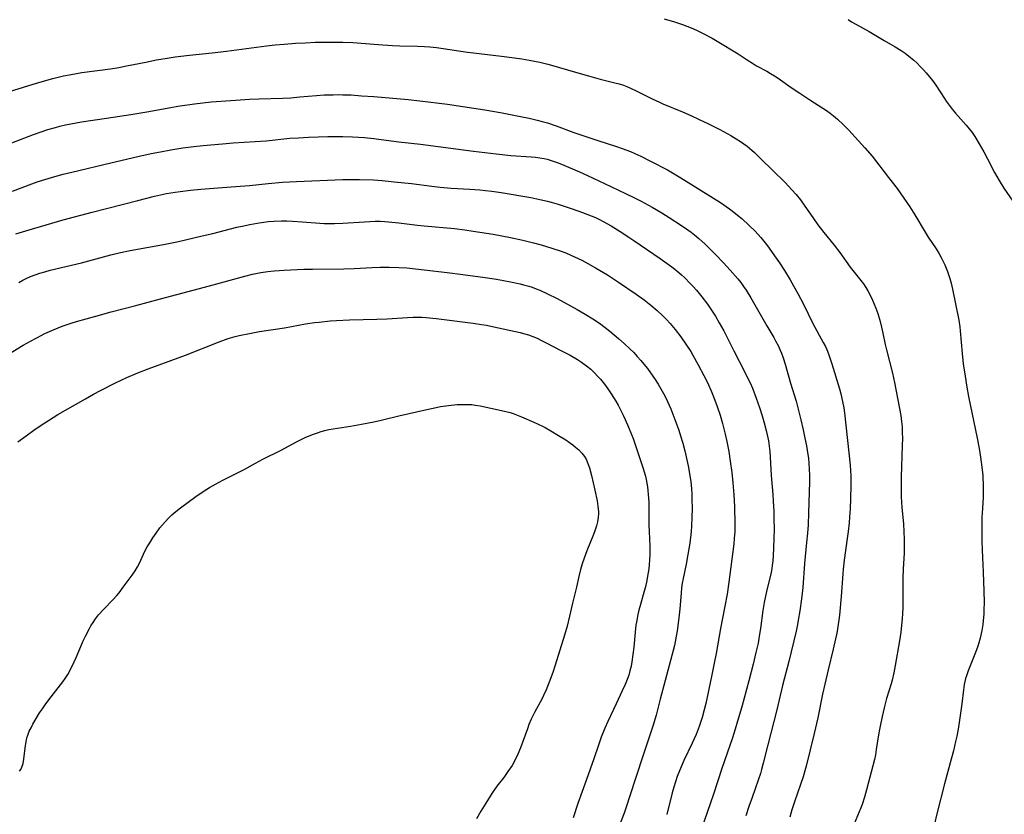
# Model space of a CAD drawing. Units: inches. Extents: x 2064897 to 2070225, y 227523 to 233021.
# Drawn here: x 2066468 to 2066627, y 231506 to 231634 of the extents above; entities that cross this region are included whole.
import ezdxf

# ---------------------------------------------------------------- set-up
doc = ezdxf.new("R2010")
doc.units = ezdxf.units.IN
doc.header["$MEASUREMENT"] = 0
doc.layers.add('c_07_T13S_R19E', color=176, linetype='Continuous')

msp = doc.modelspace()

# ---------------------------------------------------------------- linework, layer by layer
at = {"layer": 'c_07_T13S_R19E', "elevation": 948}
msp.add_lwpolyline([(2066467.24, 231605.96), (2066468.83, 231606.57), (2066470.39, 231607.15), (2066471.24, 231607.45), (2066472.44, 231607.85), (2066474.08, 231608.33), (2066475.43, 231608.68), (2066476.79, 231609.02), (2066483.07, 231610.5), (2066487.42, 231611.54), (2066489.55, 231612.01), (2066491.07, 231612.31), (2066492.74, 231612.61), (2066494.66, 231612.91), (2066496.42, 231613.14), (2066497.94, 231613.31), (2066501.04, 231613.6), (2066502.77, 231613.75), (2066508.05, 231614.07), (2066511.88, 231614.47), (2066513.3, 231614.56), (2066514.89, 231614.64), (2066517.98, 231614.75), (2066518.85, 231614.77), (2066520.41, 231614.77), (2066521.97, 231614.71), (2066523.88, 231614.58), (2066525.38, 231614.43), (2066526.59, 231614.28), (2066529.44, 231613.9), (2066532.93, 231613.54), (2066541.42, 231612.41), (2066545.1, 231611.95), (2066547.43, 231611.72), (2066550.73, 231611.48), (2066551.44, 231611.41), (2066552.14, 231611.32), (2066552.83, 231611.2), (2066553.28, 231611.1), (2066554.24, 231610.81), (2066554.91, 231610.57), (2066555.58, 231610.31), (2066558.52, 231609.06), (2066559.77, 231608.5), (2066562.51, 231607.17), (2066565.89, 231605.61), (2066567.37, 231604.89), (2066568.41, 231604.36), (2066570.21, 231603.38), (2066571.75, 231602.48), (2066572.95, 231601.73)], dxfattribs=at)
at = {"layer": 'c_07_T13S_R19E'}
for points in [[(2066572.1, 231633.7, 942), (2066573.8, 231633.19, 942), (2066575.07, 231632.77, 942), (2066576.46, 231632.24, 942), (2066577.32, 231631.87, 942), (2066578.38, 231631.35, 942), (2066579.83, 231630.57, 942), (2066581.73, 231629.48, 942), (2066582.97, 231628.73, 942), (2066584.05, 231628.04, 942), (2066585.47, 231627.08, 942), (2066586.48, 231626.44, 942), (2066586.97, 231626.16, 942), (2066588.66, 231625.25, 942), (2066589.25, 231624.92, 942), (2066589.87, 231624.54, 942), (2066590.47, 231624.14, 942), (2066592.54, 231622.67, 942), (2066593.93, 231621.72, 942), (2066595.56, 231620.65, 942), (2066597.68, 231619.34, 942), (2066598.25, 231618.96, 942), (2066598.82, 231618.53, 942), (2066599.38, 231618.09, 942), (2066599.99, 231617.57, 942), (2066600.94, 231616.69, 942), (2066601.85, 231615.76, 942), (2066604.42, 231612.91, 942), (2066605.57, 231611.57, 942), (2066608.25, 231608.17, 942), (2066609.6, 231606.39, 942), (2066610.7, 231604.86, 942), (2066611.66, 231603.44, 942), (2066612.47, 231602.16, 942), (2066614.13, 231599.35, 942), (2066614.62, 231598.58, 942), (2066615.87, 231596.69, 942), (2066616.36, 231595.89, 942), (2066616.69, 231595.31, 942), (2066616.99, 231594.73, 942), (2066617.27, 231594.13, 942), (2066617.51, 231593.59, 942), (2066617.72, 231593.04, 942), (2066618.08, 231591.93, 942), (2066618.3, 231591.15, 942), (2066618.53, 231590.17, 942), (2066619.53, 231585.19, 942), (2066619.7, 231584.12, 942), (2066619.78, 231583.48, 942), (2066620.08, 231579.82, 942), (2066620.26, 231578.18, 942), (2066620.54, 231576.16, 942), (2066620.83, 231574.43, 942), (2066621.11, 231572.92, 942), (2066622.48, 231566.21, 942), (2066622.8, 231564.56, 942), (2066623.04, 231563.15, 942), (2066623.15, 231562.33, 942), (2066623.29, 231561.1, 942), (2066623.38, 231560.17, 942), (2066623.47, 231558.45, 942), (2066623.47, 231557.19, 942), (2066623.45, 231556.64, 942), (2066623.28, 231554.13, 942), (2066623.25, 231553.5, 942), (2066623.22, 231552.64, 942), (2066623.22, 231551.15, 942), (2066623.24, 231549.66, 942), (2066623.29, 231548.16, 942), (2066623.48, 231544.61, 942), (2066623.59, 231541.56, 942), (2066623.62, 231539.79, 942), (2066623.59, 231538.54, 942), (2066623.55, 231537.92, 942), (2066623.45, 231536.81, 942), (2066623.38, 231536.2, 942), (2066623.22, 231535.23, 942), (2066622.95, 231534, 942), (2066622.76, 231533.27, 942), (2066622.6, 231532.75, 942), (2066622.22, 231531.69, 942), (2066621.04, 231528.77, 942), (2066620.76, 231527.97, 942), (2066620.62, 231527.5, 942), (2066620.49, 231527.02, 942), (2066620.4, 231526.58, 942), (2066620.27, 231525.72, 942), (2066620, 231523.43, 942), (2066619.65, 231520.84, 942), (2066619.41, 231519.35, 942), (2066619.2, 231518.25, 942), (2066619.02, 231517.38, 942), (2066618.67, 231515.88, 942), (2066618.33, 231514.56, 942), (2066617.26, 231510.56, 942), (2066616.01, 231505.76, 942), (2066615.6, 231504.13, 942)], [(2066601.74, 231633.61, 940), (2066602.29, 231633.23, 940), (2066602.94, 231632.84, 940), (2066605.09, 231631.64, 940), (2066607.52, 231630.21, 940), (2066609.32, 231629.17, 940), (2066610.25, 231628.6, 940), (2066610.92, 231628.15, 940), (2066611.79, 231627.48, 940), (2066612.29, 231627.06, 940), (2066612.77, 231626.61, 940), (2066613.39, 231626, 940), (2066613.84, 231625.51, 940), (2066614.28, 231625.01, 940), (2066615.28, 231623.76, 940), (2066615.84, 231623, 940), (2066617.23, 231620.87, 940), (2066617.52, 231620.44, 940), (2066617.98, 231619.8, 940), (2066618.47, 231619.17, 940), (2066619.03, 231618.5, 940), (2066620.74, 231616.56, 940), (2066621.21, 231616, 940), (2066621.67, 231615.4, 940), (2066622.11, 231614.77, 940), (2066622.83, 231613.59, 940), (2066623.55, 231612.31, 940), (2066624.18, 231611.14, 940), (2066625.28, 231608.99, 940), (2066626.02, 231607.66, 940), (2066626.77, 231606.45, 940), (2066628.22, 231604.36, 940)], [(2066462.03, 231620.58, 944), (2066470.58, 231623.19, 944), (2066472.42, 231623.73, 944), (2066473.76, 231624.09, 944), (2066475.44, 231624.5, 944), (2066476.72, 231624.76, 944), (2066478.43, 231625.06, 944), (2066483, 231625.67, 944), (2066484.38, 231625.89, 944), (2066485.6, 231626.11, 944), (2066488.71, 231626.75, 944), (2066490.42, 231627.08, 944), (2066492.13, 231627.38, 944), (2066493.43, 231627.58, 944), (2066495.75, 231627.87, 944), (2066499.4, 231628.25, 944), (2066501.67, 231628.5, 944), (2066508.14, 231629.35, 944), (2066509.5, 231629.49, 944), (2066510.99, 231629.61, 944), (2066512.79, 231629.76, 944), (2066514.42, 231629.86, 944), (2066515.94, 231629.92, 944), (2066518.2, 231629.96, 944), (2066519.5, 231629.97, 944), (2066520.4, 231629.96, 944), (2066522.01, 231629.87, 944), (2066526.09, 231629.56, 944), (2066528.42, 231629.41, 944), (2066529.56, 231629.36, 944), (2066532.41, 231629.3, 944), (2066533.54, 231629.24, 944), (2066534.42, 231629.18, 944), (2066535.48, 231629.08, 944), (2066536.58, 231628.94, 944), (2066540.45, 231628.35, 944), (2066541.44, 231628.22, 944), (2066545.97, 231627.71, 944), (2066548.03, 231627.44, 944), (2066549.23, 231627.27, 944), (2066550.38, 231627.07, 944), (2066551.24, 231626.9, 944), (2066552.11, 231626.71, 944), (2066553.39, 231626.39, 944), (2066554.38, 231626.12, 944), (2066557.49, 231625.21, 944), (2066559.96, 231624.5, 944), (2066561.81, 231624.01, 944), (2066564.2, 231623.42, 944), (2066564.87, 231623.23, 944), (2066565.56, 231623.01, 944), (2066566.09, 231622.81, 944), (2066566.8, 231622.51, 944), (2066567.51, 231622.18, 944), (2066570.21, 231620.83, 944), (2066571.36, 231620.28, 944), (2066571.93, 231620.03, 944), (2066575.07, 231618.74, 944), (2066576.4, 231618.16, 944), (2066577.78, 231617.52, 944), (2066579.17, 231616.84, 944), (2066581.08, 231615.86, 944), (2066582.86, 231614.91, 944), (2066583.71, 231614.41, 944), (2066584.39, 231613.97, 944), (2066584.94, 231613.59, 944), (2066585.48, 231613.19, 944), (2066586.25, 231612.55, 944), (2066586.66, 231612.19, 944), (2066587.7, 231611.19, 944), (2066589.59, 231609.28, 944), (2066591.58, 231607.33, 944), (2066592.68, 231606.19, 944), (2066593.38, 231605.41, 944), (2066594.04, 231604.59, 944), (2066594.78, 231603.56, 944), (2066596.03, 231601.7, 944), (2066596.86, 231600.55, 944), (2066597.84, 231599.3, 944), (2066599.49, 231597.26, 944), (2066600.37, 231596.09, 944), (2066602.06, 231593.72, 944), (2066603.77, 231591.57, 944), (2066604.18, 231591.04, 944), (2066604.59, 231590.45, 944), (2066604.92, 231589.91, 944), (2066605.23, 231589.34, 944), (2066605.66, 231588.42, 944), (2066605.93, 231587.78, 944), (2066606.18, 231587.12, 944), (2066606.48, 231586.26, 944), (2066606.88, 231584.97, 944), (2066607.11, 231584.05, 944), (2066607.32, 231583.13, 944), (2066607.7, 231581.27, 944), (2066607.9, 231580.4, 944), (2066608.85, 231576.67, 944), (2066609.19, 231575.15, 944), (2066610.19, 231569.85, 944), (2066610.32, 231568.87, 944), (2066610.4, 231568.01, 944), (2066610.44, 231567.14, 944), (2066610.45, 231566.15, 944), (2066610.44, 231565.04, 944), (2066610.28, 231559.99, 944), (2066610.24, 231558.38, 944), (2066610.25, 231557.57, 944), (2066610.27, 231556.78, 944), (2066610.31, 231555.92, 944), (2066610.38, 231555.06, 944), (2066610.62, 231552.39, 944), (2066610.7, 231551.15, 944), (2066610.75, 231549.96, 944), (2066610.75, 231549.29, 944), (2066610.72, 231547.75, 944), (2066610.6, 231545.13, 944), (2066610.55, 231543.65, 944), (2066610.53, 231542.25, 944), (2066610.55, 231540.18, 944), (2066610.53, 231538.88, 944), (2066610.49, 231538, 944), (2066610.43, 231537.13, 944), (2066610.34, 231536.1, 944), (2066610.19, 231534.96, 944), (2066609.98, 231533.6, 944), (2066609.29, 231529.62, 944), (2066609.07, 231528.43, 944), (2066608.81, 231527.27, 944), (2066608.64, 231526.64, 944), (2066607.9, 231524.28, 944), (2066607.67, 231523.46, 944), (2066607.5, 231522.78, 944), (2066607.19, 231521.42, 944), (2066606.86, 231519.86, 944), (2066606.7, 231519.03, 944), (2066606.55, 231518.15, 944), (2066606.26, 231516.09, 944), (2066606.12, 231515.23, 944), (2066605.95, 231514.47, 944), (2066604.69, 231509.61, 944), (2066604.35, 231508.4, 944), (2066603.97, 231507.26, 944), (2066603.76, 231506.68, 944), (2066602.72, 231504.12, 944)], [(2066466.43, 231613.48, 946), (2066470.66, 231615.07, 946), (2066471.86, 231615.5, 946), (2066472.94, 231615.87, 946), (2066474.16, 231616.23, 946), (2066474.86, 231616.42, 946), (2066475.78, 231616.64, 946), (2066476.64, 231616.81, 946), (2066478.36, 231617.11, 946), (2066482.37, 231617.69, 946), (2066486.29, 231618.31, 946), (2066488.88, 231618.75, 946), (2066492.76, 231619.45, 946), (2066493.88, 231619.64, 946), (2066496.54, 231620.02, 946), (2066499.21, 231620.32, 946), (2066502.41, 231620.58, 946), (2066505.41, 231620.78, 946), (2066506.93, 231620.84, 946), (2066510.77, 231620.95, 946), (2066512.06, 231621.01, 946), (2066513.52, 231621.12, 946), (2066516.18, 231621.35, 946), (2066517.42, 231621.44, 946), (2066518.86, 231621.49, 946), (2066519.69, 231621.5, 946), (2066520.41, 231621.49, 946), (2066521.74, 231621.44, 946), (2066523.41, 231621.33, 946), (2066525.41, 231621.18, 946), (2066530.95, 231620.69, 946), (2066532.81, 231620.5, 946), (2066537.26, 231619.94, 946), (2066539.73, 231619.6, 946), (2066543.29, 231619.04, 946), (2066546.03, 231618.57, 946), (2066548.99, 231618, 946), (2066550.39, 231617.71, 946), (2066551.7, 231617.4, 946), (2066552.5, 231617.18, 946), (2066553.33, 231616.94, 946), (2066554.75, 231616.45, 946), (2066557.61, 231615.41, 946), (2066559.84, 231614.64, 946), (2066561.45, 231614.1, 946), (2066564.46, 231613.15, 946), (2066565.35, 231612.85, 946), (2066566.68, 231612.34, 946), (2066567.39, 231612.04, 946), (2066568.37, 231611.59, 946), (2066569.94, 231610.81, 946), (2066572.66, 231609.38, 946), (2066573.75, 231608.77, 946), (2066574.82, 231608.13, 946), (2066580.07, 231604.83, 946), (2066581.18, 231604.11, 946), (2066582.62, 231603.11, 946), (2066583.32, 231602.59, 946), (2066583.94, 231602.1, 946), (2066584.6, 231601.54, 946), (2066585.81, 231600.44, 946), (2066586.75, 231599.51, 946), (2066587.66, 231598.49, 946), (2066588.58, 231597.36, 946), (2066589.01, 231596.79, 946), (2066589.89, 231595.56, 946), (2066590.67, 231594.41, 946), (2066591.47, 231593.19, 946), (2066592.39, 231591.69, 946), (2066592.95, 231590.73, 946), (2066593.64, 231589.47, 946), (2066594.53, 231587.76, 946), (2066596.05, 231584.68, 946), (2066597.73, 231581.61, 946), (2066598.07, 231580.94, 946), (2066598.39, 231580.2, 946), (2066598.68, 231579.45, 946), (2066599.12, 231578.15, 946), (2066600.34, 231574.15, 946), (2066600.56, 231573.34, 946), (2066600.84, 231572.1, 946), (2066601.01, 231571.07, 946), (2066601.12, 231570.26, 946), (2066602.03, 231561.85, 946), (2066602.09, 231561.01, 946), (2066602.14, 231560.16, 946), (2066602.15, 231558.61, 946), (2066602.1, 231556.52, 946), (2066602.03, 231554.81, 946), (2066601.96, 231553.56, 946), (2066601.87, 231552.57, 946), (2066601.73, 231551.17, 946), (2066601.59, 231550.08, 946), (2066601.1, 231546.58, 946), (2066600.92, 231545.14, 946), (2066600.86, 231544.39, 946), (2066600.61, 231540.74, 946), (2066600.34, 231537.69, 946), (2066600.15, 231536.2, 946), (2066599.9, 231534.8, 946), (2066599.71, 231533.89, 946), (2066599.33, 231532.23, 946), (2066598.5, 231528.9, 946), (2066597.97, 231526.63, 946), (2066597.62, 231525.02, 946), (2066596.83, 231521.18, 946), (2066596.26, 231518.66, 946), (2066594.96, 231513.41, 946), (2066594.76, 231512.64, 946), (2066594.49, 231511.72, 946), (2066594.08, 231510.44, 946), (2066593.1, 231507.65, 946), (2066592.68, 231506.36, 946), (2066592.34, 231505.2, 946)], [(2066467.81, 231599.09, 950), (2066469.92, 231599.73, 950), (2066475.42, 231601.33, 950), (2066480.08, 231602.58, 950), (2066487.41, 231604.48, 950), (2066490.08, 231605.14, 950), (2066492.04, 231605.56, 950), (2066493.43, 231605.81, 950), (2066494.26, 231605.93, 950), (2066495.91, 231606.13, 950), (2066497.54, 231606.27, 950), (2066501.75, 231606.58, 950), (2066503.9, 231606.75, 950), (2066505.4, 231606.89, 950), (2066508.42, 231607.21, 950), (2066510.68, 231607.39, 950), (2066512.95, 231607.51, 950), (2066520.42, 231607.83, 950), (2066521.44, 231607.85, 950), (2066523.07, 231607.84, 950), (2066525.33, 231607.77, 950), (2066526.73, 231607.68, 950), (2066528.69, 231607.48, 950), (2066531.46, 231607.17, 950), (2066534.73, 231606.75, 950), (2066536.05, 231606.6, 950), (2066537.82, 231606.46, 950), (2066540.84, 231606.28, 950), (2066542.48, 231606.16, 950), (2066543.37, 231606.08, 950), (2066544.39, 231605.96, 950), (2066545.88, 231605.73, 950), (2066550.68, 231604.92, 950), (2066552.13, 231604.63, 950), (2066553.37, 231604.34, 950), (2066553.94, 231604.19, 950), (2066555.09, 231603.85, 950), (2066557.3, 231603.13, 950), (2066558.99, 231602.54, 950), (2066560.38, 231602.01, 950), (2066561.06, 231601.71, 950), (2066561.73, 231601.39, 950), (2066562.3, 231601.1, 950), (2066563.59, 231600.36, 950), (2066565.05, 231599.47, 950), (2066566.42, 231598.58, 950), (2066567.24, 231598.02, 950), (2066571.47, 231595.13, 950), (2066572.59, 231594.34, 950), (2066573.35, 231593.78, 950), (2066574.09, 231593.19, 950), (2066574.89, 231592.49, 950), (2066575.37, 231592.04, 950), (2066576.33, 231591.09, 950), (2066576.8, 231590.59, 950), (2066577.31, 231590.02, 950), (2066578.2, 231588.94, 950), (2066579.07, 231587.77, 950), (2066579.85, 231586.64, 950), (2066580.36, 231585.84, 950), (2066580.99, 231584.77, 950), (2066581.7, 231583.47, 950), (2066583.32, 231580.25, 950), (2066585.1, 231576.85, 950), (2066585.55, 231575.94, 950), (2066585.95, 231575.1, 950), (2066586.32, 231574.24, 950), (2066586.94, 231572.66, 950), (2066587.48, 231571.13, 950), (2066587.91, 231569.8, 950), (2066588.24, 231568.66, 950), (2066588.54, 231567.45, 950), (2066588.7, 231566.74, 950), (2066588.89, 231565.75, 950), (2066589.02, 231564.9, 950), (2066589.12, 231564.04, 950), (2066589.19, 231563.17, 950), (2066589.33, 231560.18, 950), (2066589.59, 231557.14, 950), (2066589.66, 231556.07, 950), (2066589.75, 231554.46, 950), (2066589.79, 231553.13, 950), (2066589.81, 231551.68, 950), (2066589.77, 231549.93, 950), (2066589.64, 231547.26, 950), (2066589.59, 231546.47, 950), (2066589.51, 231545.69, 950), (2066589.39, 231544.85, 950), (2066589.29, 231544.36, 950), (2066588.58, 231541.51, 950), (2066588.22, 231539.77, 950), (2066588, 231538.45, 950), (2066587.62, 231535.57, 950), (2066587.43, 231534.34, 950), (2066587.23, 231533.21, 950), (2066586.9, 231531.69, 950), (2066586.44, 231529.84, 950), (2066585.74, 231527.17, 950), (2066584.6, 231522.97, 950), (2066583.94, 231520.67, 950), (2066583.54, 231519.35, 950), (2066583.1, 231517.98, 950), (2066581.41, 231513.06, 950), (2066580.06, 231508.93, 950), (2066578.07, 231503.18, 950)], [(2066468.26, 231591.25, 952), (2066468.9, 231591.61, 952), (2066469.55, 231591.94, 952), (2066470.14, 231592.21, 952), (2066470.88, 231592.5, 952), (2066471.64, 231592.76, 952), (2066472.45, 231593, 952), (2066473.34, 231593.23, 952), (2066475.86, 231593.81, 952), (2066478.37, 231594.44, 952), (2066483.07, 231595.73, 952), (2066484.61, 231596.11, 952), (2066486.2, 231596.43, 952), (2066491.57, 231597.39, 952), (2066493.99, 231597.88, 952), (2066497.77, 231598.75, 952), (2066499.48, 231599.17, 952), (2066503.37, 231600.14, 952), (2066504.21, 231600.34, 952), (2066505.44, 231600.61, 952), (2066506.64, 231600.83, 952), (2066507.34, 231600.93, 952), (2066508.43, 231601.06, 952), (2066509.32, 231601.12, 952), (2066510.54, 231601.16, 952), (2066511.4, 231601.16, 952), (2066512.31, 231601.13, 952), (2066513.88, 231601.04, 952), (2066516.7, 231600.8, 952), (2066517.43, 231600.76, 952), (2066518.09, 231600.75, 952), (2066519.06, 231600.75, 952), (2066520.41, 231600.81, 952), (2066523.92, 231601.04, 952), (2066525.6, 231601.12, 952), (2066526.4, 231601.12, 952), (2066527.19, 231601.09, 952), (2066527.76, 231601.05, 952), (2066529.4, 231600.89, 952), (2066532.44, 231600.5, 952), (2066533.51, 231600.38, 952), (2066538.4, 231599.93, 952), (2066540.04, 231599.73, 952), (2066541.41, 231599.54, 952), (2066544.62, 231599.03, 952), (2066547.41, 231598.52, 952), (2066549.39, 231598.1, 952), (2066551.07, 231597.67, 952), (2066552.31, 231597.32, 952), (2066554.02, 231596.8, 952), (2066555.54, 231596.29, 952), (2066556.4, 231595.97, 952), (2066557.72, 231595.4, 952), (2066558.87, 231594.85, 952), (2066559.84, 231594.34, 952), (2066561.09, 231593.63, 952), (2066562.99, 231592.47, 952), (2066564.75, 231591.32, 952), (2066567.62, 231589.38, 952), (2066568.89, 231588.46, 952), (2066569.97, 231587.61, 952), (2066571, 231586.74, 952), (2066571.96, 231585.85, 952), (2066572.52, 231585.28, 952), (2066573.09, 231584.67, 952), (2066573.92, 231583.7, 952), (2066574.79, 231582.53, 952), (2066575.74, 231581.16, 952), (2066576.39, 231580.14, 952), (2066576.74, 231579.57, 952), (2066577.61, 231578.02, 952), (2066578.53, 231576.28, 952), (2066579.07, 231575.16, 952), (2066579.78, 231573.58, 952), (2066580.3, 231572.31, 952), (2066580.67, 231571.3, 952), (2066581.13, 231569.9, 952), (2066581.52, 231568.55, 952), (2066581.96, 231566.83, 952), (2066582.22, 231565.66, 952), (2066582.52, 231564.06, 952), (2066582.76, 231562.5, 952), (2066582.99, 231560.69, 952), (2066583.17, 231559.04, 952), (2066583.34, 231557.09, 952), (2066583.42, 231555.22, 952), (2066583.48, 231552.35, 952), (2066583.47, 231551.17, 952), (2066583.41, 231550.06, 952), (2066583.33, 231549.21, 952), (2066583.18, 231547.94, 952), (2066582.53, 231543.01, 952), (2066582.25, 231541.09, 952), (2066581.91, 231539.19, 952), (2066581.17, 231535.57, 952), (2066580.47, 231531.54, 952), (2066580.19, 231530, 952), (2066579.75, 231527.85, 952), (2066578.82, 231523.5, 952), (2066578.58, 231522.48, 952), (2066578.25, 231521.24, 952), (2066577.99, 231520.43, 952), (2066577.76, 231519.79, 952), (2066577.25, 231518.51, 952), (2066576.61, 231517.1, 952), (2066575.31, 231514.32, 952), (2066574.6, 231512.67, 952), (2066574.24, 231511.73, 952), (2066573.95, 231510.89, 952), (2066573.68, 231510.04, 952), (2066573.42, 231509.12, 952), (2066572.54, 231505.65, 952)], [(2066572.95, 231601.73, 948), (2066574.91, 231600.43, 948), (2066575.92, 231599.74, 948), (2066576.48, 231599.34, 948), (2066577.03, 231598.92, 948), (2066577.72, 231598.34, 948), (2066578.71, 231597.43, 948), (2066580.44, 231595.73, 948), (2066581.67, 231594.43, 948), (2066582.72, 231593.26, 948), (2066583.96, 231591.83, 948), (2066584.44, 231591.24, 948), (2066584.91, 231590.63, 948), (2066585.34, 231590, 948), (2066586.09, 231588.8, 948), (2066588.67, 231584.29, 948), (2066589.76, 231582.42, 948), (2066590.05, 231581.89, 948), (2066590.5, 231581.02, 948), (2066590.75, 231580.45, 948), (2066590.99, 231579.87, 948), (2066591.27, 231579.11, 948), (2066591.6, 231578.13, 948), (2066592.47, 231575.05, 948), (2066593.34, 231572.14, 948), (2066593.68, 231570.89, 948), (2066594.11, 231569.18, 948), (2066594.48, 231567.56, 948), (2066594.78, 231566.18, 948), (2066595.03, 231564.95, 948), (2066595.26, 231563.59, 948), (2066595.33, 231563, 948), (2066595.42, 231562.13, 948), (2066595.47, 231561.26, 948), (2066595.51, 231560.17, 948), (2066595.5, 231559.18, 948), (2066595.37, 231554.18, 948), (2066595.27, 231552.24, 948), (2066595.18, 231550.94, 948), (2066595.05, 231549.39, 948), (2066594.72, 231546.01, 948), (2066594.43, 231542.18, 948), (2066594.21, 231540.34, 948), (2066593.94, 231538.43, 948), (2066593.71, 231536.93, 948), (2066593.58, 231536.22, 948), (2066593.35, 231535.16, 948), (2066592.2, 231530.25, 948), (2066591.18, 231526.39, 948), (2066590.24, 231522.48, 948), (2066588.78, 231516.86, 948), (2066588.06, 231513.9, 948), (2066587.8, 231512.9, 948), (2066587.62, 231512.24, 948), (2066587.27, 231511.16, 948), (2066586.26, 231508.37, 948), (2066585.75, 231506.91, 948), (2066585.26, 231505.41, 948)], [(2066464.18, 231578.25, 954), (2066468.97, 231581.15, 954), (2066470.15, 231581.83, 954), (2066471.16, 231582.38, 954), (2066472.45, 231583.04, 954), (2066473.96, 231583.71, 954), (2066475.23, 231584.22, 954), (2066476.7, 231584.72, 954), (2066477.56, 231584.98, 954), (2066480.68, 231585.85, 954), (2066483.15, 231586.52, 954), (2066487.12, 231587.54, 954), (2066491.09, 231588.62, 954), (2066498.95, 231590.7, 954), (2066504.65, 231592.3, 954), (2066505.87, 231592.59, 954), (2066507.2, 231592.85, 954), (2066508.34, 231593.02, 954), (2066509.35, 231593.12, 954), (2066510.97, 231593.23, 954), (2066514.16, 231593.38, 954), (2066515.52, 231593.42, 954), (2066520.59, 231593.48, 954), (2066522.26, 231593.54, 954), (2066525.11, 231593.68, 954), (2066526.42, 231593.74, 954), (2066527.89, 231593.75, 954), (2066529.4, 231593.7, 954), (2066530.73, 231593.6, 954), (2066533.48, 231593.31, 954), (2066537.22, 231592.89, 954), (2066539.75, 231592.57, 954), (2066543.3, 231592.07, 954), (2066545.16, 231591.79, 954), (2066547.42, 231591.37, 954), (2066548.94, 231591.04, 954), (2066549.47, 231590.91, 954), (2066550.34, 231590.66, 954), (2066550.88, 231590.49, 954), (2066551.5, 231590.26, 954), (2066552.11, 231590.02, 954), (2066553.37, 231589.46, 954), (2066554.9, 231588.67, 954), (2066558.1, 231586.91, 954), (2066559.43, 231586.15, 954), (2066560.66, 231585.4, 954), (2066561.71, 231584.71, 954), (2066562.63, 231584.04, 954), (2066563.37, 231583.45, 954), (2066564.78, 231582.25, 954), (2066565.69, 231581.44, 954), (2066566.61, 231580.58, 954), (2066567.22, 231579.97, 954), (2066567.8, 231579.35, 954), (2066568.37, 231578.71, 954), (2066568.87, 231578.11, 954), (2066569.42, 231577.42, 954), (2066569.94, 231576.71, 954), (2066570.56, 231575.81, 954), (2066571.14, 231574.89, 954), (2066571.82, 231573.76, 954), (2066572.21, 231573.04, 954), (2066572.67, 231572.11, 954), (2066573.18, 231570.93, 954), (2066573.84, 231569.21, 954), (2066574.47, 231567.47, 954), (2066574.77, 231566.57, 954), (2066575.11, 231565.42, 954), (2066575.43, 231564.16, 954), (2066575.98, 231561.73, 954), (2066576.15, 231560.86, 954), (2066576.27, 231560.14, 954), (2066576.39, 231559.24, 954), (2066576.5, 231558.07, 954), (2066576.57, 231557.17, 954), (2066576.6, 231556.37, 954), (2066576.63, 231554.91, 954), (2066576.6, 231553.43, 954), (2066576.52, 231552.04, 954), (2066576.45, 231551.18, 954), (2066576.23, 231549.31, 954), (2066575.94, 231547.46, 954), (2066575.66, 231545.92, 954), (2066575.18, 231543.6, 954), (2066575.04, 231542.86, 954), (2066574.93, 231542.11, 954), (2066574.84, 231541.26, 954), (2066574.65, 231538.74, 954), (2066574.5, 231537.31, 954), (2066574.22, 231535.19, 954), (2066574.08, 231534.31, 954), (2066573.91, 231533.43, 954), (2066573.78, 231532.82, 954), (2066572.3, 231527.18, 954), (2066571.49, 231524.22, 954), (2066570.82, 231521.64, 954), (2066570.3, 231519.87, 954), (2066568.77, 231515.19, 954), (2066567.54, 231511.57, 954), (2066566.61, 231508.64, 954), (2066566.06, 231506.96, 954), (2066565.67, 231505.84, 954), (2066564.64, 231503.12, 954)], [(2066468.13, 231565.62, 956), (2066469.44, 231566.6, 956), (2066470.92, 231567.65, 956), (2066472.44, 231568.69, 956), (2066473.79, 231569.55, 956), (2066474.54, 231570, 956), (2066479.02, 231572.56, 956), (2066480.29, 231573.27, 956), (2066481.42, 231573.88, 956), (2066483.83, 231575.11, 956), (2066485.65, 231575.97, 956), (2066487.43, 231576.71, 956), (2066489.11, 231577.35, 956), (2066495.1, 231579.58, 956), (2066500.49, 231581.72, 956), (2066501.95, 231582.24, 956), (2066503.11, 231582.57, 956), (2066503.72, 231582.72, 956), (2066505.42, 231583.07, 956), (2066507.03, 231583.35, 956), (2066511.01, 231583.99, 956), (2066514.43, 231584.6, 956), (2066515.83, 231584.8, 956), (2066516.62, 231584.9, 956), (2066518.37, 231585.07, 956), (2066519.38, 231585.14, 956), (2066521.49, 231585.23, 956), (2066525.9, 231585.34, 956), (2066527.53, 231585.43, 956), (2066530.8, 231585.65, 956), (2066531.73, 231585.68, 956), (2066532.41, 231585.68, 956), (2066533.12, 231585.66, 956), (2066533.83, 231585.62, 956), (2066535.42, 231585.47, 956), (2066541.41, 231584.73, 956), (2066542.73, 231584.52, 956), (2066543.51, 231584.38, 956), (2066544.73, 231584.14, 956), (2066548.94, 231583.19, 956), (2066549.51, 231583.05, 956), (2066550.28, 231582.82, 956), (2066550.98, 231582.57, 956), (2066551.66, 231582.28, 956), (2066552.41, 231581.93, 956), (2066553.16, 231581.56, 956), (2066555.5, 231580.34, 956), (2066556.98, 231579.55, 956), (2066558.18, 231578.86, 956), (2066558.84, 231578.43, 956), (2066559.62, 231577.87, 956), (2066560.3, 231577.29, 956), (2066560.95, 231576.68, 956), (2066561.41, 231576.19, 956), (2066561.86, 231575.7, 956), (2066562.52, 231574.88, 956), (2066563.07, 231574.13, 956), (2066563.59, 231573.36, 956), (2066564.33, 231572.16, 956), (2066564.7, 231571.49, 956), (2066565.5, 231569.92, 956), (2066565.84, 231569.21, 956), (2066566.41, 231567.95, 956), (2066566.88, 231566.8, 956), (2066567.12, 231566.16, 956), (2066567.46, 231565.2, 956), (2066568.71, 231561.49, 956), (2066568.92, 231560.81, 956), (2066569.12, 231560.08, 956), (2066569.24, 231559.54, 956), (2066569.44, 231558.36, 956), (2066569.51, 231557.76, 956), (2066569.57, 231557.15, 956), (2066569.64, 231555.9, 956), (2066569.67, 231554.8, 956), (2066569.68, 231552.18, 956), (2066569.71, 231551.2, 956), (2066569.82, 231548.83, 956), (2066569.84, 231548.15, 956), (2066569.83, 231547.44, 956), (2066569.78, 231546.6, 956), (2066569.72, 231545.89, 956), (2066569.64, 231545.18, 956), (2066569.46, 231544, 956), (2066569.33, 231543.3, 956), (2066569.1, 231542.25, 956), (2066568.92, 231541.58, 956), (2066568.31, 231539.44, 956), (2066568.07, 231538.52, 956), (2066567.91, 231537.81, 956), (2066567.67, 231536.61, 956), (2066567.59, 231536.11, 956), (2066567.45, 231534.96, 956), (2066567.23, 231532.58, 956), (2066567.1, 231531.41, 956), (2066566.93, 231530.22, 956), (2066566.79, 231529.49, 956), (2066566.62, 231528.76, 956), (2066566.42, 231528.05, 956), (2066566.19, 231527.35, 956), (2066565.87, 231526.55, 956), (2066565.39, 231525.51, 956), (2066564.39, 231523.44, 956), (2066563.06, 231520.6, 956), (2066562.58, 231519.51, 956), (2066562.01, 231518.1, 956), (2066561.55, 231516.81, 956), (2066560.79, 231514.58, 956), (2066559.6, 231511.26, 956), (2066558.24, 231507.39, 956), (2066557.5, 231505.12, 956)], [(2066468.38, 231512.6, 958), (2066468.59, 231512.89, 958), (2066468.78, 231513.23, 958), (2066468.98, 231513.86, 958), (2066469.1, 231514.55, 958), (2066469.34, 231516.73, 958), (2066469.44, 231517.35, 958), (2066469.58, 231517.95, 958), (2066469.72, 231518.38, 958), (2066469.96, 231519.02, 958), (2066470.24, 231519.6, 958), (2066470.54, 231520.17, 958), (2066471.05, 231521.08, 958), (2066471.61, 231521.97, 958), (2066472.06, 231522.64, 958), (2066472.51, 231523.3, 958), (2066473.09, 231524.09, 958), (2066475.35, 231527.01, 958), (2066475.74, 231527.53, 958), (2066476.16, 231528.16, 958), (2066476.61, 231528.95, 958), (2066477.2, 231530.19, 958), (2066477.52, 231530.91, 958), (2066478.24, 231532.68, 958), (2066478.65, 231533.6, 958), (2066479.02, 231534.36, 958), (2066479.63, 231535.55, 958), (2066479.88, 231535.99, 958), (2066480.22, 231536.56, 958), (2066480.59, 231537.11, 958), (2066481.12, 231537.79, 958), (2066481.93, 231538.69, 958), (2066483.41, 231540.18, 958), (2066484.05, 231540.88, 958), (2066484.41, 231541.32, 958), (2066485.09, 231542.2, 958), (2066486.52, 231544.16, 958), (2066486.99, 231544.85, 958), (2066487.38, 231545.51, 958), (2066487.68, 231546.1, 958), (2066488.33, 231547.53, 958), (2066488.56, 231548, 958), (2066488.94, 231548.69, 958), (2066489.35, 231549.37, 958), (2066489.83, 231550.14, 958), (2066490.35, 231550.89, 958), (2066490.99, 231551.75, 958), (2066491.39, 231552.25, 958), (2066491.82, 231552.74, 958), (2066492.36, 231553.31, 958), (2066492.92, 231553.86, 958), (2066493.55, 231554.41, 958), (2066494.27, 231554.97, 958), (2066496.76, 231556.81, 958), (2066497.77, 231557.51, 958), (2066498.95, 231558.24, 958), (2066499.93, 231558.79, 958), (2066501.1, 231559.43, 958), (2066504.54, 231561.18, 958), (2066506.36, 231562.19, 958), (2066507.55, 231562.82, 958), (2066510.47, 231564.27, 958), (2066512.96, 231565.62, 958), (2066513.62, 231565.96, 958), (2066514.45, 231566.34, 958), (2066515.68, 231566.85, 958), (2066516.32, 231567.08, 958), (2066516.93, 231567.27, 958), (2066517.54, 231567.44, 958), (2066518.16, 231567.58, 958), (2066521.65, 231568.12, 958), (2066523.41, 231568.46, 958), (2066525.38, 231568.85, 958), (2066526.57, 231569.12, 958), (2066529.42, 231569.79, 958), (2066533.95, 231570.83, 958), (2066535.42, 231571.16, 958), (2066536.14, 231571.3, 958), (2066536.98, 231571.43, 958), (2066537.82, 231571.54, 958), (2066538.79, 231571.62, 958), (2066539.58, 231571.65, 958), (2066540.37, 231571.64, 958), (2066541.15, 231571.6, 958), (2066541.69, 231571.53, 958), (2066542.53, 231571.39, 958), (2066545.95, 231570.67, 958), (2066546.65, 231570.5, 958), (2066547.35, 231570.31, 958), (2066547.85, 231570.15, 958), (2066548.35, 231569.97, 958), (2066549.16, 231569.65, 958), (2066551.15, 231568.78, 958), (2066552.54, 231568.14, 958), (2066552.97, 231567.91, 958), (2066553.88, 231567.4, 958), (2066555.14, 231566.66, 958), (2066556.28, 231565.96, 958), (2066556.9, 231565.53, 958), (2066557.4, 231565.15, 958), (2066557.88, 231564.76, 958), (2066558.4, 231564.3, 958), (2066558.88, 231563.8, 958), (2066559.29, 231563.25, 958), (2066559.55, 231562.81, 958), (2066559.86, 231562.12, 958), (2066560.09, 231561.44, 958), (2066560.41, 231560.19, 958), (2066560.97, 231557.81, 958), (2066561.32, 231556.13, 958), (2066561.46, 231555.25, 958), (2066561.54, 231554.37, 958), (2066561.54, 231554.06, 958), (2066561.49, 231553.41, 958), (2066561.38, 231552.76, 958), (2066561.23, 231552.12, 958), (2066560.98, 231551.3, 958), (2066560.77, 231550.71, 958), (2066559.7, 231548.05, 958), (2066559.26, 231546.9, 958), (2066558.93, 231545.97, 958), (2066558.67, 231545.09, 958), (2066558.38, 231543.93, 958), (2066558, 231542.22, 958), (2066557.38, 231539.67, 958), (2066556.9, 231537.55, 958), (2066556.5, 231535.95, 958), (2066556.08, 231534.49, 958), (2066554.59, 231529.65, 958), (2066554.21, 231528.5, 958), (2066553.64, 231526.92, 958), (2066553.15, 231525.72, 958), (2066552.71, 231524.77, 958), (2066552.47, 231524.31, 958), (2066551.26, 231522.06, 958), (2066550.72, 231520.96, 958), (2066550.37, 231520.12, 958), (2066550.12, 231519.44, 958), (2066549.03, 231516.37, 958), (2066548.59, 231515.32, 958), (2066548.1, 231514.33, 958), (2066547.64, 231513.54, 958), (2066546.98, 231512.53, 958), (2066546.3, 231511.61, 958), (2066545.2, 231510.17, 958), (2066544.37, 231509.01, 958), (2066543.67, 231507.91, 958), (2066542.62, 231506.15, 958), (2066541.94, 231504.91, 958)]]:
    msp.add_polyline3d(points, dxfattribs=at)

doc.saveas('drawing.dxf')
